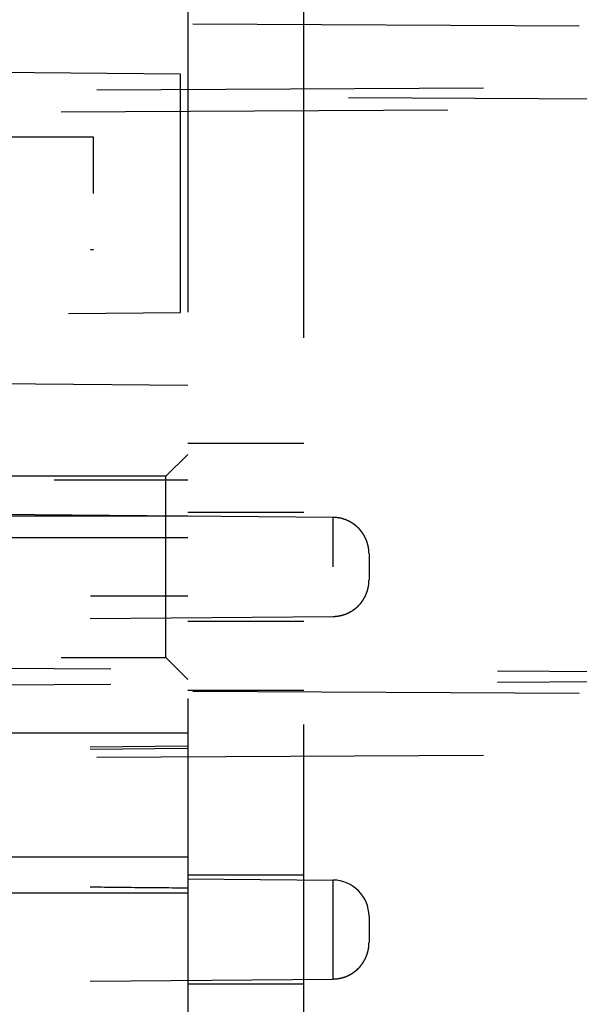
# Model space of a CAD drawing. Units: inches. Extents: x 0.5 to 16.1, y 0.5 to 11.2.
# Drawn here: x 9.8 to 9.9, y 4.5 to 4.8 of the extents above; entities that cross this region are included whole.
import ezdxf

# ---------------------------------------------------------------- set-up
doc = ezdxf.new("R2010")
doc.units = ezdxf.units.IN
doc.header["$MEASUREMENT"] = 0
for name, pattern in [('AI-Linetype-2325', [0.006139, 0.003069, -0.003069]), ('AI-Linetype-2326', [0.006139, 0.003069, -0.003069]), ('AI-Linetype-2328', [0.006139, 0.003069, -0.003069]), ('AI-Linetype-2329', [0.006139, 0.003069, -0.003069]), ('AI-Linetype-2380', [0.006139, 0.003069, -0.003069]), ('AI-Linetype-2385', [0.006139, 0.003069, -0.003069]), ('AI-Linetype-2388', [0.006139, 0.003069, -0.003069]), ('AI-Linetype-2389', [0.006139, 0.003069, -0.003069]), ('AI-Linetype-2395', [0.006139, 0.003069, -0.003069]), ('AI-Linetype-2396', [0.006139, 0.003069, -0.003069]), ('AI-Linetype-2417', [0.006139, 0.003069, -0.003069]), ('AI-Linetype-2418', [0.006139, 0.003069, -0.003069]), ('AI-Linetype-2419', [0.006139, 0.003069, -0.003069]), ('AI-Linetype-2420', [0.006139, 0.003069, -0.003069]), ('AI-Linetype-2432', [0.006139, 0.003069, -0.003069]), ('AI-Linetype-2493', [0.006139, 0.003069, -0.003069]), ('AI-Linetype-2494', [0.006139, 0.003069, -0.003069]), ('AI-Linetype-2499', [0.006139, 0.003069, -0.003069]), ('AI-Linetype-2500', [0.006139, 0.003069, -0.003069]), ('AI-Linetype-2515', [0.006139, 0.003069, -0.003069]), ('AI-Linetype-2524', [0.006139, 0.003069, -0.003069]), ('AI-Linetype-2530', [0.006139, 0.003069, -0.003069]), ('AI-Linetype-2538', [0.006139, 0.003069, -0.003069]), ('AI-Linetype-2540', [0.006139, 0.003069, -0.003069]), ('AI-Linetype-2541', [0.006139, 0.003069, -0.003069]), ('AI-Linetype-2543', [0.006139, 0.003069, -0.003069]), ('AI-Linetype-2544', [0.006139, 0.003069, -0.003069]), ('AI-Linetype-2545', [0.006139, 0.003069, -0.003069]), ('AI-Linetype-2546', [0.006139, 0.003069, -0.003069]), ('AI-Linetype-2547', [0.006139, 0.003069, -0.003069]), ('AI-Linetype-2548', [0.006139, 0.003069, -0.003069]), ('AI-Linetype-2559', [0.006139, 0.003069, -0.003069]), ('AI-Linetype-2564', [0.006139, 0.003069, -0.003069]), ('AI-Linetype-2565', [0.006139, 0.003069, -0.003069]), ('AI-Linetype-2566', [0.006139, 0.003069, -0.003069]), ('AI-Linetype-2623', [0.006139, 0.003069, -0.003069]), ('AI-Linetype-2624', [0.006139, 0.003069, -0.003069]), ('AI-Linetype-2627', [0.006139, 0.003069, -0.003069]), ('AI-Linetype-2628', [0.006139, 0.003069, -0.003069]), ('AI-Linetype-2629', [0.006139, 0.003069, -0.003069]), ('AI-Linetype-2630', [0.006139, 0.003069, -0.003069]), ('AI-Linetype-2631', [0.006139, 0.003069, -0.003069]), ('AI-Linetype-2641', [0.006139, 0.003069, -0.003069]), ('AI-Linetype-2642', [0.006139, 0.003069, -0.003069]), ('AI-Linetype-2643', [0.006139, 0.003069, -0.003069]), ('AI-Linetype-2646', [0.006139, 0.003069, -0.003069]), ('AI-Linetype-2681', [0.006139, 0.003069, -0.003069]), ('AI-Linetype-2682', [0.006139, 0.003069, -0.003069]), ('AI-Linetype-2687', [0.006139, 0.003069, -0.003069]), ('AI-Linetype-2798', [0.006139, 0.003069, -0.003069]), ('AI-Linetype-2799', [0.006139, 0.003069, -0.003069]), ('AI-Linetype-2830', [0.006139, 0.003069, -0.003069]), ('AI-Linetype-2831', [0.006139, 0.003069, -0.003069])]:
    doc.linetypes.add(name, pattern=pattern)
doc.layers.add('Layer 1', color=7, linetype='Continuous')

# ---------------------------------------------------------------- blocks, each defined once
blk = doc.blocks.new('block 8')
at = {"layer": 'Layer 1', "color": 7, "linetype": 'AI-Linetype-2380', "lineweight": 25, "true_color": 0xffffff}
blk.add_lwpolyline([(9.83214, 4.99537), (9.83214, 4.48868)], dxfattribs=at)
at = {"layer": 'Layer 1', "color": 7, "linetype": 'AI-Linetype-2385', "lineweight": 25, "true_color": 0xffffff}
blk.add_lwpolyline([(9.86216, 4.48869), (9.86216, 4.99538)], dxfattribs=at)
at = {"layer": 'Layer 1', "color": 7, "linetype": 'AI-Linetype-2530', "lineweight": 25, "true_color": 0xffffff}
blk.add_lwpolyline([(9.93348, 4.76936), (9.60862, 4.77104)], dxfattribs=at)
at = {"layer": 'Layer 1', "color": 7, "linetype": 'AI-Linetype-2325', "lineweight": 25, "true_color": 0xffffff}
blk.add_lwpolyline([(9.66324, 4.7608), (9.83214, 4.7608)], dxfattribs=at)
at = {"layer": 'Layer 1', "color": 7, "linetype": 'AI-Linetype-2798', "lineweight": 25, "true_color": 0xffffff}
blk.add_lwpolyline([(9.83027, 4.75694), (9.65762, 4.75842)], dxfattribs=at)
at = {"layer": 'Layer 1', "color": 7, "linetype": 'AI-Linetype-2681', "lineweight": 25, "true_color": 0xffffff}
blk.add_lwpolyline([(9.83027, 4.72609), (9.83027, 4.75693)], dxfattribs=at)
at = {"layer": 'Layer 1', "color": 7, "linetype": 'AI-Linetype-2515', "lineweight": 25, "true_color": 0xffffff}
blk.add_lwpolyline([(9.60866, 4.75181), (9.93347, 4.75351)], dxfattribs=at)
at = {"layer": 'Layer 1', "color": 7, "linetype": 'AI-Linetype-2646', "lineweight": 25, "true_color": 0xffffff}
blk.add_lwpolyline([(9.6738, 4.75194), (10.01229, 4.75018)], dxfattribs=at)
at = {"layer": 'Layer 1', "color": 7, "linetype": 'AI-Linetype-2642', "lineweight": 25, "true_color": 0xffffff}
blk.add_lwpolyline([(9.59945, 4.74613), (10.01229, 4.74832)], dxfattribs=at)
at = {"layer": 'Layer 1', "color": 7, "linetype": 'AI-Linetype-2831', "lineweight": 25, "true_color": 0xffffff}
blk.add_lwpolyline([(9.80774, 4.74063), (9.60696, 4.74063)], dxfattribs=at)
at = {"layer": 'Layer 1', "color": 7, "linetype": 'AI-Linetype-2687', "lineweight": 25, "true_color": 0xffffff}
blk.add_lwpolyline([(9.80774, 4.72609), (9.80774, 4.74064)], dxfattribs=at)
at = {"layer": 'Layer 1', "color": 7, "linetype": 'AI-Linetype-2682', "lineweight": 25, "true_color": 0xffffff}
blk.add_lwpolyline([(9.83027, 4.69524), (9.83027, 4.72609)], dxfattribs=at)
at = {"layer": 'Layer 1', "color": 7, "linetype": 'AI-Linetype-2830', "lineweight": 25, "true_color": 0xffffff}
blk.add_lwpolyline([(9.60696, 4.71155), (9.80774, 4.71155)], dxfattribs=at)
at = {"layer": 'Layer 1', "color": 7, "linetype": 'AI-Linetype-2799', "lineweight": 25, "true_color": 0xffffff}
blk.add_lwpolyline([(9.60132, 4.69325), (9.83027, 4.69525)], dxfattribs=at)
at = {"layer": 'Layer 1', "color": 7, "linetype": 'AI-Linetype-2543', "lineweight": 25, "true_color": 0xffffff}
blk.add_lwpolyline([(9.83214, 4.67635), (9.59945, 4.67838)], dxfattribs=at)
at = {"layer": 'Layer 1', "color": 7, "linetype": 'AI-Linetype-2396', "lineweight": 25, "true_color": 0xffffff}
blk.add_lwpolyline([(9.86216, 4.66135), (9.83214, 4.66135)], dxfattribs=at)
at = {"layer": 'Layer 1', "color": 7, "linetype": 'AI-Linetype-2624', "lineweight": 25, "true_color": 0xffffff}
blk.add_lwpolyline([(9.83214, 4.65853), (9.82651, 4.6529)], dxfattribs=at)
at = {"layer": 'Layer 1', "color": 7, "linetype": 'AI-Linetype-2566', "lineweight": 25, "true_color": 0xffffff}
blk.add_lwpolyline([(9.82652, 4.65291), (9.59946, 4.65291)], dxfattribs=at)
at = {"layer": 'Layer 1', "color": 7, "linetype": 'AI-Linetype-2564', "lineweight": 25, "true_color": 0xffffff}
blk.add_lwpolyline([(9.82652, 4.60598), (9.82652, 4.65291)], dxfattribs=at)
at = {"layer": 'Layer 1', "color": 7, "linetype": 'AI-Linetype-2328', "lineweight": 25, "true_color": 0xffffff}
blk.add_lwpolyline([(9.59756, 4.65195), (9.83214, 4.65195)], dxfattribs=at)
at = {"layer": 'Layer 1', "color": 7, "linetype": 'AI-Linetype-2389', "lineweight": 25, "true_color": 0xffffff}
blk.add_lwpolyline([(9.83214, 4.64257), (9.59756, 4.64257)], dxfattribs=at)
at = {"layer": 'Layer 1', "color": 7, "linetype": 'AI-Linetype-2630', "lineweight": 25, "true_color": 0xffffff}
blk.add_lwpolyline([(9.86975, 4.64224), (9.60696, 4.64454)], dxfattribs=at)
at = {"layer": 'Layer 1', "color": 7, "linetype": 'AI-Linetype-2419', "lineweight": 25, "true_color": 0xffffff}
blk.add_lwpolyline([(9.86216, 4.64351), (9.83214, 4.64351)], dxfattribs=at)
at = {"layer": 'Layer 1', "color": 7, "linetype": 'AI-Linetype-2628', "lineweight": 25, "true_color": 0xffffff}
blk.add_lwpolyline([(9.86975, 4.62944), (9.86975, 4.64225)], dxfattribs=at)
at = {"layer": 'Layer 1', "color": 7, "linetype": 'AI-Linetype-2500', "lineweight": 25, "true_color": 0xffffff}
blk.add_lwpolyline([(9.83214, 4.63695), (9.60695, 4.63695)], dxfattribs=at)
at = {"layer": 'Layer 1', "color": 7, "linetype": 'AI-Linetype-2494', "lineweight": 25, "true_color": 0xffffff}
blk.add_lwpolyline([(9.87906, 4.63287), (9.87906, 4.62945)], dxfattribs=at)
at = {"layer": 'Layer 1', "color": 7, "linetype": 'AI-Linetype-2493', "lineweight": 25, "true_color": 0xffffff}
blk.add_lwpolyline([(9.87906, 4.62944), (9.87906, 4.62602)], dxfattribs=at)
at = {"layer": 'Layer 1', "color": 7, "linetype": 'AI-Linetype-2499', "lineweight": 25, "true_color": 0xffffff}
blk.add_lwpolyline([(9.60696, 4.62194), (9.83215, 4.62194)], dxfattribs=at)
at = {"layer": 'Layer 1', "color": 7, "linetype": 'AI-Linetype-2631', "lineweight": 25, "true_color": 0xffffff}
blk.add_lwpolyline([(9.60696, 4.61434), (9.86975, 4.61663)], dxfattribs=at)
at = {"layer": 'Layer 1', "color": 7, "linetype": 'AI-Linetype-2420', "lineweight": 25, "true_color": 0xffffff}
blk.add_lwpolyline([(9.83214, 4.61536), (9.86216, 4.61536)], dxfattribs=at)
at = {"layer": 'Layer 1', "color": 7, "linetype": 'AI-Linetype-2641', "lineweight": 25, "true_color": 0xffffff}
blk.add_lwpolyline([(10.01228, 4.60192), (9.59944, 4.6041)], dxfattribs=at)
at = {"layer": 'Layer 1', "color": 7, "linetype": 'AI-Linetype-2565', "lineweight": 25, "true_color": 0xffffff}
blk.add_lwpolyline([(9.59945, 4.60598), (9.82651, 4.60598)], dxfattribs=at)
at = {"layer": 'Layer 1', "color": 7, "linetype": 'AI-Linetype-2623', "lineweight": 25, "true_color": 0xffffff}
blk.add_lwpolyline([(9.82652, 4.60598), (9.83215, 4.60035)], dxfattribs=at)
at = {"layer": 'Layer 1', "color": 7, "linetype": 'AI-Linetype-2643', "lineweight": 25, "true_color": 0xffffff}
blk.add_lwpolyline([(10.01228, 4.60005), (9.67381, 4.59829)], dxfattribs=at)
at = {"layer": 'Layer 1', "color": 7, "linetype": 'AI-Linetype-2524', "lineweight": 25, "true_color": 0xffffff}
blk.add_lwpolyline([(9.93348, 4.59671), (9.60866, 4.59841)], dxfattribs=at)
at = {"layer": 'Layer 1', "color": 7, "linetype": 'AI-Linetype-2395', "lineweight": 25, "true_color": 0xffffff}
blk.add_lwpolyline([(9.83214, 4.59754), (9.86216, 4.59754)], dxfattribs=at)
at = {"layer": 'Layer 1', "color": 7, "linetype": 'AI-Linetype-2326', "lineweight": 25, "true_color": 0xffffff}
blk.add_lwpolyline([(9.83214, 4.5864), (9.66324, 4.5864)], dxfattribs=at)
at = {"layer": 'Layer 1', "color": 7, "linetype": 'AI-Linetype-2540', "lineweight": 25, "true_color": 0xffffff}
blk.add_lwpolyline([(9.60696, 4.58115), (9.83215, 4.58315)], dxfattribs=at)
at = {"layer": 'Layer 1', "color": 7, "linetype": 'AI-Linetype-2559', "lineweight": 25, "true_color": 0xffffff}
blk.add_lwpolyline([(9.60696, 4.58057), (9.83215, 4.58252)], dxfattribs=at)
at = {"layer": 'Layer 1', "color": 7, "linetype": 'AI-Linetype-2538', "lineweight": 25, "true_color": 0xffffff}
blk.add_lwpolyline([(9.60866, 4.57918), (9.93347, 4.58086)], dxfattribs=at)
at = {"layer": 'Layer 1', "color": 7, "linetype": 'AI-Linetype-2388', "lineweight": 25, "true_color": 0xffffff}
blk.add_lwpolyline([(9.83214, 4.55437), (9.59756, 4.55437)], dxfattribs=at)
at = {"layer": 'Layer 1', "color": 7, "linetype": 'AI-Linetype-2417', "lineweight": 25, "true_color": 0xffffff}
blk.add_lwpolyline([(9.86216, 4.54968), (9.83214, 4.54968)], dxfattribs=at)
at = {"layer": 'Layer 1', "color": 7, "linetype": 'AI-Linetype-2546', "lineweight": 25, "true_color": 0xffffff}
blk.add_lwpolyline([(9.83214, 4.54875), (9.86976, 4.54841)], dxfattribs=at)
at = {"layer": 'Layer 1', "color": 7, "linetype": 'AI-Linetype-2544', "lineweight": 25, "true_color": 0xffffff}
blk.add_lwpolyline([(9.86975, 4.5228), (9.86975, 4.54841)], dxfattribs=at)
at = {"layer": 'Layer 1', "color": 7, "linetype": 'AI-Linetype-2329', "lineweight": 25, "true_color": 0xffffff}
blk.add_lwpolyline([(9.83214, 4.54499), (9.59756, 4.54499)], dxfattribs=at)
at = {"layer": 'Layer 1', "color": 7, "linetype": 'AI-Linetype-2432', "lineweight": 25, "true_color": 0xffffff}
blk.add_lwpolyline([(9.87906, 4.53904), (9.87906, 4.5322)], dxfattribs=at)
at = {"layer": 'Layer 1', "color": 7, "linetype": 'AI-Linetype-2545', "lineweight": 25, "true_color": 0xffffff}
blk.add_lwpolyline([(9.60696, 4.52052), (9.86975, 4.52279)], dxfattribs=at)
at = {"layer": 'Layer 1', "color": 7, "linetype": 'AI-Linetype-2418', "lineweight": 25, "true_color": 0xffffff}
blk.add_lwpolyline([(9.83214, 4.52153), (9.86216, 4.52153)], dxfattribs=at)
at = {"layer": 'Layer 1', "color": 7, "linetype": 'AI-Linetype-2627', "lineweight": 25, "true_color": 0xffffff}
blk.add_open_spline([(9.87906, 4.63287), (9.87906, 4.63287), (9.87904, 4.6331), (9.87904, 4.6331), (9.87904, 4.6331), (9.87904, 4.63331), (9.87904, 4.63331), (9.87904, 4.63338), (9.87904, 4.63346), (9.87902, 4.63352), (9.87902, 4.63352), (9.87902, 4.63376), (9.87902, 4.63376), (9.879, 4.63384), (9.879, 4.63393), (9.87898, 4.63399), (9.87898, 4.63408), (9.87896, 4.63416), (9.87896, 4.6342), (9.87894, 4.63429), (9.87894, 4.63437), (9.87891, 4.63444), (9.87889, 4.63452), (9.87889, 4.63461), (9.87887, 4.63469), (9.87885, 4.63476), (9.87885, 4.63484), (9.87883, 4.63493), (9.87881, 4.63499), (9.87879, 4.63507), (9.87877, 4.63514), (9.87874, 4.63522), (9.87872, 4.63529), (9.8787, 4.63537), (9.87868, 4.63546), (9.87866, 4.63554), (9.87864, 4.63561), (9.87862, 4.63569), (9.87862, 4.63578), (9.87857, 4.63584), (9.87855, 4.63592), (9.87853, 4.63599), (9.87849, 4.63607), (9.87847, 4.63614), (9.87845, 4.63622), (9.8784, 4.63631), (9.87838, 4.63637), (9.87834, 4.63645), (9.87832, 4.63654), (9.87828, 4.6366), (9.87823, 4.63669), (9.87821, 4.63677), (9.87817, 4.63684), (9.87813, 4.6369), (9.87811, 4.63699), (9.87806, 4.63705), (9.87802, 4.63714), (9.87798, 4.63722), (9.87794, 4.63728), (9.87789, 4.63737), (9.87785, 4.63743), (9.87783, 4.63752), (9.87777, 4.63758), (9.87775, 4.63767), (9.8777, 4.63773), (9.87766, 4.63779), (9.87762, 4.63786), (9.87758, 4.63794), (9.87753, 4.63801), (9.87747, 4.63809), (9.87743, 4.63815), (9.87738, 4.63822), (9.87732, 4.6383), (9.87728, 4.63837), (9.87721, 4.63843), (9.87717, 4.63852), (9.87713, 4.63858), (9.87707, 4.63862), (9.877, 4.63869), (9.87696, 4.63877), (9.8769, 4.63883), (9.87685, 4.6389), (9.87681, 4.63896), (9.87675, 4.63903), (9.8767, 4.63909), (9.87664, 4.63917), (9.87658, 4.63924), (9.87651, 4.6393), (9.87645, 4.63937), (9.87639, 4.63943), (9.87634, 4.63949), (9.87628, 4.63951), (9.87622, 4.63958), (9.87615, 4.63964), (9.87615, 4.63964), (9.87596, 4.63983), (9.87596, 4.63983), (9.87592, 4.63988), (9.87583, 4.63994), (9.87577, 4.64), (9.87571, 4.64007), (9.87564, 4.64011), (9.87558, 4.64017), (9.87552, 4.64021), (9.87543, 4.64028), (9.87537, 4.64032), (9.8753, 4.64038), (9.87522, 4.64041), (9.87515, 4.64047), (9.87509, 4.64051), (9.87503, 4.64056), (9.87496, 4.64062), (9.8749, 4.64066), (9.87481, 4.6407), (9.87475, 4.64077), (9.87467, 4.64081), (9.8746, 4.64085), (9.87452, 4.6409), (9.87445, 4.64094), (9.87437, 4.64098), (9.8743, 4.64102), (9.87422, 4.64107), (9.87418, 4.64111), (9.87409, 4.64115), (9.87403, 4.64119), (9.87394, 4.64124), (9.87388, 4.64128), (9.87379, 4.64128), (9.87371, 4.64132), (9.87365, 4.64136), (9.87356, 4.6414), (9.87348, 4.64143), (9.87341, 4.64147), (9.87333, 4.64149), (9.87326, 4.64153), (9.8732, 4.64155), (9.87311, 4.6416), (9.87303, 4.64162), (9.87297, 4.64166), (9.87288, 4.64168), (9.8728, 4.64172), (9.87273, 4.64174), (9.87273, 4.64174), (9.87248, 4.64181), (9.87248, 4.64181), (9.87244, 4.64185), (9.87235, 4.64187), (9.87227, 4.64189), (9.87218, 4.64191), (9.87212, 4.64194), (9.87203, 4.64196), (9.87195, 4.64198), (9.87188, 4.642), (9.8718, 4.64202), (9.87171, 4.64202), (9.87163, 4.64204), (9.87156, 4.64206), (9.8715, 4.64208), (9.87142, 4.64211), (9.87133, 4.64211), (9.87127, 4.64213), (9.87118, 4.64213), (9.8711, 4.64215), (9.87103, 4.64215), (9.87097, 4.64215), (9.87091, 4.64217), (9.87082, 4.64217), (9.87074, 4.64219), (9.87065, 4.64219), (9.87052, 4.64219), (9.8704, 4.64221), (9.87027, 4.64221), (9.8701, 4.64223), (9.86991, 4.64223), (9.86976, 4.64223)], degree=3, knots=[0, 0, 0, 0, 1, 1, 1, 2, 2, 2, 3, 3, 3, 4, 4, 4, 5, 5, 5, 6, 6, 6, 7, 7, 7, 8, 8, 8, 9, 9, 9, 10, 10, 10, 11, 11, 11, 12, 12, 12, 13, 13, 13, 14, 14, 14, 15, 15, 15, 16, 16, 16, 17, 17, 17, 18, 18, 18, 19, 19, 19, 20, 20, 20, 21, 21, 21, 22, 22, 22, 23, 23, 23, 24, 24, 24, 25, 25, 25, 26, 26, 26, 27, 27, 27, 28, 28, 28, 29, 29, 29, 30, 30, 30, 31, 31, 31, 32, 32, 32, 33, 33, 33, 34, 34, 34, 35, 35, 35, 36, 36, 36, 37, 37, 37, 38, 38, 38, 39, 39, 39, 40, 40, 40, 41, 41, 41, 42, 42, 42, 43, 43, 43, 44, 44, 44, 45, 45, 45, 46, 46, 46, 47, 47, 47, 48, 48, 48, 49, 49, 49, 50, 50, 50, 51, 51, 51, 52, 52, 52, 53, 53, 53, 54, 54, 54, 55, 55, 55, 56, 56, 56, 57, 57, 57, 58, 58, 58, 58], dxfattribs=at)
at = {"layer": 'Layer 1', "color": 7, "linetype": 'AI-Linetype-2629', "lineweight": 25, "true_color": 0xffffff}
blk.add_open_spline([(9.86975, 4.61664), (9.86975, 4.61664), (9.86998, 4.61664), (9.86998, 4.61664), (9.86998, 4.61664), (9.8702, 4.61664), (9.8702, 4.61664), (9.87026, 4.61664), (9.87034, 4.61666), (9.87043, 4.61666), (9.87049, 4.61666), (9.87058, 4.61668), (9.87064, 4.61668), (9.87073, 4.61668), (9.87081, 4.61671), (9.87088, 4.61671), (9.87096, 4.61673), (9.87105, 4.61673), (9.87109, 4.61675), (9.87117, 4.61675), (9.87126, 4.61677), (9.87134, 4.61679), (9.87141, 4.61679), (9.87149, 4.61681), (9.87158, 4.61683), (9.87164, 4.61685), (9.87173, 4.61685), (9.87181, 4.61688), (9.8719, 4.6169), (9.87196, 4.61692), (9.87202, 4.61694), (9.87211, 4.61696), (9.87217, 4.61698), (9.87226, 4.617), (9.87234, 4.61702), (9.87243, 4.61705), (9.87249, 4.61707), (9.87258, 4.61709), (9.87266, 4.61711), (9.87275, 4.61713), (9.87281, 4.61715), (9.87287, 4.61719), (9.87296, 4.61722), (9.87302, 4.61724), (9.87311, 4.61728), (9.87319, 4.6173), (9.87325, 4.61734), (9.87334, 4.61736), (9.87342, 4.61741), (9.87349, 4.61745), (9.87357, 4.61747), (9.87366, 4.61751), (9.87372, 4.61756), (9.87379, 4.61758), (9.87387, 4.61762), (9.87393, 4.61766), (9.87402, 4.6177), (9.87408, 4.61775), (9.87417, 4.61779), (9.87423, 4.61783), (9.87432, 4.61787), (9.87438, 4.61792), (9.87447, 4.61796), (9.87453, 4.61798), (9.87461, 4.61802), (9.87466, 4.61806), (9.87474, 4.61811), (9.87481, 4.61817), (9.87489, 4.61821), (9.87495, 4.61826), (9.87502, 4.6183), (9.8751, 4.61836), (9.87517, 4.6184), (9.87523, 4.61847), (9.87532, 4.61851), (9.87538, 4.61855), (9.87544, 4.61862), (9.87551, 4.61868), (9.87557, 4.61872), (9.87563, 4.61879), (9.8757, 4.61883), (9.87576, 4.61887), (9.87583, 4.61894), (9.87591, 4.619), (9.87597, 4.61904), (9.87597, 4.61904), (9.87616, 4.61923), (9.87616, 4.61923), (9.87623, 4.6193), (9.87629, 4.61934), (9.87636, 4.6194), (9.87638, 4.61947), (9.87644, 4.61953), (9.87651, 4.61959), (9.87651, 4.61959), (9.8767, 4.61976), (9.8767, 4.61976), (9.87674, 4.61985), (9.8768, 4.61991), (9.87687, 4.61998), (9.87691, 4.62004), (9.87697, 4.6201), (9.87701, 4.62017), (9.87708, 4.62025), (9.87714, 4.62032), (9.87718, 4.62038), (9.87723, 4.62047), (9.87727, 4.62053), (9.87731, 4.62059), (9.87738, 4.62066), (9.87742, 4.62072), (9.87746, 4.62078), (9.87752, 4.62087), (9.87757, 4.62093), (9.87761, 4.62102), (9.87765, 4.62108), (9.87769, 4.62117), (9.87774, 4.62123), (9.87778, 4.62132), (9.87784, 4.62138), (9.87786, 4.62146), (9.87791, 4.62151), (9.87795, 4.62159), (9.87799, 4.62165), (9.87803, 4.62174), (9.87808, 4.62182), (9.87812, 4.62189), (9.87814, 4.62197), (9.87816, 4.62204), (9.8782, 4.62212), (9.87823, 4.62221), (9.87827, 4.62227), (9.87831, 4.62236), (9.87833, 4.62242), (9.87837, 4.62248), (9.8784, 4.62257), (9.87844, 4.62265), (9.87846, 4.62274), (9.87848, 4.6228), (9.87852, 4.62289), (9.87854, 4.62297), (9.87857, 4.62304), (9.87861, 4.62312), (9.87863, 4.62321), (9.87865, 4.62327), (9.87867, 4.62333), (9.87869, 4.62342), (9.87871, 4.6235), (9.87874, 4.62359), (9.87876, 4.62365), (9.87878, 4.62374), (9.8788, 4.62382), (9.87882, 4.62389), (9.87884, 4.62397), (9.87886, 4.62406), (9.87886, 4.62414), (9.87888, 4.62418), (9.87891, 4.62427), (9.87893, 4.62435), (9.87893, 4.62444), (9.87895, 4.6245), (9.87895, 4.62459), (9.87897, 4.62467), (9.87897, 4.62474), (9.87899, 4.6248), (9.87899, 4.62486), (9.87901, 4.62495), (9.87901, 4.62505), (9.87903, 4.62512), (9.87903, 4.62525), (9.87903, 4.62537), (9.87903, 4.6255), (9.87903, 4.62569), (9.87903, 4.62586), (9.87905, 4.62601)], degree=3, knots=[0, 0, 0, 0, 1, 1, 1, 2, 2, 2, 3, 3, 3, 4, 4, 4, 5, 5, 5, 6, 6, 6, 7, 7, 7, 8, 8, 8, 9, 9, 9, 10, 10, 10, 11, 11, 11, 12, 12, 12, 13, 13, 13, 14, 14, 14, 15, 15, 15, 16, 16, 16, 17, 17, 17, 18, 18, 18, 19, 19, 19, 20, 20, 20, 21, 21, 21, 22, 22, 22, 23, 23, 23, 24, 24, 24, 25, 25, 25, 26, 26, 26, 27, 27, 27, 28, 28, 28, 29, 29, 29, 30, 30, 30, 31, 31, 31, 32, 32, 32, 33, 33, 33, 34, 34, 34, 35, 35, 35, 36, 36, 36, 37, 37, 37, 38, 38, 38, 39, 39, 39, 40, 40, 40, 41, 41, 41, 42, 42, 42, 43, 43, 43, 44, 44, 44, 45, 45, 45, 46, 46, 46, 47, 47, 47, 48, 48, 48, 49, 49, 49, 50, 50, 50, 51, 51, 51, 52, 52, 52, 53, 53, 53, 54, 54, 54, 55, 55, 55, 56, 56, 56, 57, 57, 57, 58, 58, 58, 58], dxfattribs=at)
at = {"layer": 'Layer 1', "color": 7, "linetype": 'AI-Linetype-2541', "lineweight": 25, "true_color": 0xffffff}
blk.add_open_spline([(9.60696, 4.54871), (9.60696, 4.54871), (9.61516, 4.54864), (9.61516, 4.54864), (9.61788, 4.5486), (9.6206, 4.54858), (9.62332, 4.54856), (9.62599, 4.54851), (9.62869, 4.54849), (9.63141, 4.54847), (9.63409, 4.54843), (9.63678, 4.54841), (9.63946, 4.54839), (9.64214, 4.54834), (9.64479, 4.54832), (9.64747, 4.5483), (9.65012, 4.54826), (9.65278, 4.54826), (9.65544, 4.54824), (9.65807, 4.54822), (9.6607, 4.54817), (9.66334, 4.54815), (9.66595, 4.54813), (9.66858, 4.54809), (9.6712, 4.54807), (9.67381, 4.54805), (9.67642, 4.54803), (9.67904, 4.54798), (9.68163, 4.54796), (9.68422, 4.54794), (9.68681, 4.5479), (9.68681, 4.5479), (9.69452, 4.54783), (9.69452, 4.54783), (9.69707, 4.54779), (9.69962, 4.54777), (9.70219, 4.54775), (9.70476, 4.54773), (9.70729, 4.54769), (9.70984, 4.54767), (9.71234, 4.54764), (9.71487, 4.54762), (9.7174, 4.54758), (9.7174, 4.54758), (9.72494, 4.54752), (9.72494, 4.54752), (9.72743, 4.54747), (9.72991, 4.54745), (9.7324, 4.54743), (9.73488, 4.54741), (9.73737, 4.54739), (9.73985, 4.54737), (9.74229, 4.54735), (9.74476, 4.54733), (9.74724, 4.54728), (9.74724, 4.54728), (9.75457, 4.54722), (9.75457, 4.54722), (9.75699, 4.5472), (9.75944, 4.54715), (9.76186, 4.54713), (9.76426, 4.54711), (9.76666, 4.54709), (9.76906, 4.54707), (9.77146, 4.54703), (9.77388, 4.54701), (9.7763, 4.54698), (9.77875, 4.54696), (9.78121, 4.54692), (9.78365, 4.5469), (9.78597, 4.54688), (9.78824, 4.54686), (9.79056, 4.54684), (9.79262, 4.54681), (9.79468, 4.54679), (9.79676, 4.54675), (9.79937, 4.54673), (9.80199, 4.54671), (9.80462, 4.54669), (9.80859, 4.54664), (9.81259, 4.54658), (9.81656, 4.54654), (9.82174, 4.5465), (9.82694, 4.54645), (9.83215, 4.54639)], degree=3, knots=[0, 0, 0, 0, 1, 1, 1, 2, 2, 2, 3, 3, 3, 4, 4, 4, 5, 5, 5, 6, 6, 6, 7, 7, 7, 8, 8, 8, 9, 9, 9, 10, 10, 10, 11, 11, 11, 12, 12, 12, 13, 13, 13, 14, 14, 14, 15, 15, 15, 16, 16, 16, 17, 17, 17, 18, 18, 18, 19, 19, 19, 20, 20, 20, 21, 21, 21, 22, 22, 22, 23, 23, 23, 24, 24, 24, 25, 25, 25, 26, 26, 26, 27, 27, 27, 28, 28, 28, 28], dxfattribs=at)
at = {"layer": 'Layer 1', "color": 7, "linetype": 'AI-Linetype-2547', "lineweight": 25, "true_color": 0xffffff}
blk.add_open_spline([(9.87906, 4.53904), (9.87906, 4.54418), (9.87492, 4.54836), (9.86976, 4.54841)], degree=3, dxfattribs=at)
at = {"layer": 'Layer 1', "color": 7, "linetype": 'AI-Linetype-2548', "lineweight": 25, "true_color": 0xffffff}
blk.add_open_spline([(9.86975, 4.5228), (9.86975, 4.5228), (9.86998, 4.52282), (9.86998, 4.52282), (9.86998, 4.52282), (9.8702, 4.52282), (9.8702, 4.52282), (9.87026, 4.52282), (9.87034, 4.52284), (9.87043, 4.52284), (9.87049, 4.52284), (9.87058, 4.52284), (9.87064, 4.52286), (9.87073, 4.52286), (9.87081, 4.52288), (9.87088, 4.52288), (9.87096, 4.5229), (9.87105, 4.5229), (9.87109, 4.52292), (9.87117, 4.52292), (9.87126, 4.52294), (9.87134, 4.52297), (9.87141, 4.52297), (9.87149, 4.52299), (9.87158, 4.52301), (9.87164, 4.52301), (9.87173, 4.52303), (9.87181, 4.52305), (9.8719, 4.52307), (9.87196, 4.52309), (9.87202, 4.52311), (9.87211, 4.52314), (9.87217, 4.52316), (9.87226, 4.52318), (9.87234, 4.5232), (9.87243, 4.52322), (9.87249, 4.52324), (9.87258, 4.52326), (9.87266, 4.52328), (9.87275, 4.52331), (9.87281, 4.52333), (9.87287, 4.52337), (9.87296, 4.52339), (9.87302, 4.52341), (9.87311, 4.52345), (9.87319, 4.52348), (9.87325, 4.52352), (9.87334, 4.52354), (9.87342, 4.52358), (9.87349, 4.52362), (9.87357, 4.52365), (9.87366, 4.52369), (9.87372, 4.52373), (9.87379, 4.52375), (9.87387, 4.52379), (9.87393, 4.52384), (9.87402, 4.52388), (9.87408, 4.52392), (9.87417, 4.52396), (9.87423, 4.52401), (9.87432, 4.52405), (9.87438, 4.52409), (9.87447, 4.52411), (9.87453, 4.52416), (9.87461, 4.5242), (9.87466, 4.52424), (9.87474, 4.52428), (9.87481, 4.52433), (9.87489, 4.52439), (9.87495, 4.52443), (9.87502, 4.52447), (9.8751, 4.52454), (9.87517, 4.52458), (9.87523, 4.52462), (9.87532, 4.52469), (9.87538, 4.52473), (9.87544, 4.52479), (9.87551, 4.52483), (9.87557, 4.5249), (9.87563, 4.52496), (9.8757, 4.525), (9.87576, 4.52505), (9.87583, 4.52511), (9.87591, 4.52515), (9.87597, 4.52522), (9.87597, 4.52522), (9.87616, 4.52541), (9.87616, 4.52541), (9.87623, 4.52545), (9.87629, 4.52552), (9.87636, 4.52558), (9.87638, 4.52564), (9.87644, 4.52571), (9.87651, 4.52577), (9.87651, 4.52577), (9.8767, 4.52594), (9.8767, 4.52594), (9.87674, 4.526), (9.8768, 4.52609), (9.87687, 4.52615), (9.87691, 4.52622), (9.87697, 4.52628), (9.87701, 4.52634), (9.87708, 4.52643), (9.87714, 4.52649), (9.87718, 4.52656), (9.87723, 4.52662), (9.87727, 4.5267), (9.87731, 4.52677), (9.87738, 4.52681), (9.87742, 4.5269), (9.87746, 4.52696), (9.87752, 4.52704), (9.87757, 4.52711), (9.87761, 4.52719), (9.87765, 4.52726), (9.87769, 4.52732), (9.87774, 4.52741), (9.87778, 4.52749), (9.87784, 4.52755), (9.87786, 4.52764), (9.87791, 4.52768), (9.87795, 4.52777), (9.87799, 4.52783), (9.87803, 4.52792), (9.87808, 4.52798), (9.87812, 4.52806), (9.87814, 4.52815), (9.87816, 4.52821), (9.8782, 4.5283), (9.87823, 4.52838), (9.87827, 4.52845), (9.87831, 4.52853), (9.87833, 4.52859), (9.87837, 4.52866), (9.8784, 4.52874), (9.87844, 4.52883), (9.87846, 4.52889), (9.87848, 4.52898), (9.87852, 4.52906), (9.87854, 4.52915), (9.87857, 4.52921), (9.87861, 4.5293), (9.87863, 4.52938), (9.87865, 4.52942), (9.87865, 4.52942), (9.87871, 4.52968), (9.87871, 4.52968), (9.87874, 4.52974), (9.87876, 4.52983), (9.87878, 4.52991), (9.8788, 4.53), (9.87882, 4.53006), (9.87884, 4.53015), (9.87886, 4.53023), (9.87886, 4.53029), (9.87888, 4.53036), (9.87891, 4.53044), (9.87893, 4.53053), (9.87893, 4.53061), (9.87895, 4.53068), (9.87895, 4.53076), (9.87897, 4.53083), (9.87897, 4.53091), (9.87899, 4.53097), (9.87899, 4.53104), (9.87901, 4.53112), (9.87901, 4.53121), (9.87903, 4.53129), (9.87903, 4.53142), (9.87903, 4.53155), (9.87903, 4.53168), (9.87903, 4.53184), (9.87903, 4.53204), (9.87905, 4.53218)], degree=3, knots=[0, 0, 0, 0, 1, 1, 1, 2, 2, 2, 3, 3, 3, 4, 4, 4, 5, 5, 5, 6, 6, 6, 7, 7, 7, 8, 8, 8, 9, 9, 9, 10, 10, 10, 11, 11, 11, 12, 12, 12, 13, 13, 13, 14, 14, 14, 15, 15, 15, 16, 16, 16, 17, 17, 17, 18, 18, 18, 19, 19, 19, 20, 20, 20, 21, 21, 21, 22, 22, 22, 23, 23, 23, 24, 24, 24, 25, 25, 25, 26, 26, 26, 27, 27, 27, 28, 28, 28, 29, 29, 29, 30, 30, 30, 31, 31, 31, 32, 32, 32, 33, 33, 33, 34, 34, 34, 35, 35, 35, 36, 36, 36, 37, 37, 37, 38, 38, 38, 39, 39, 39, 40, 40, 40, 41, 41, 41, 42, 42, 42, 43, 43, 43, 44, 44, 44, 45, 45, 45, 46, 46, 46, 47, 47, 47, 48, 48, 48, 49, 49, 49, 50, 50, 50, 51, 51, 51, 52, 52, 52, 53, 53, 53, 54, 54, 54, 55, 55, 55, 56, 56, 56, 57, 57, 57, 58, 58, 58, 58], dxfattribs=at)

msp = doc.modelspace()

# ---------------------------------------------------------------- block references
at = {"layer": 'Layer 1'}
msp.add_blockref('block 8', (0, 0), dxfattribs=at)

doc.saveas('drawing.dxf')
